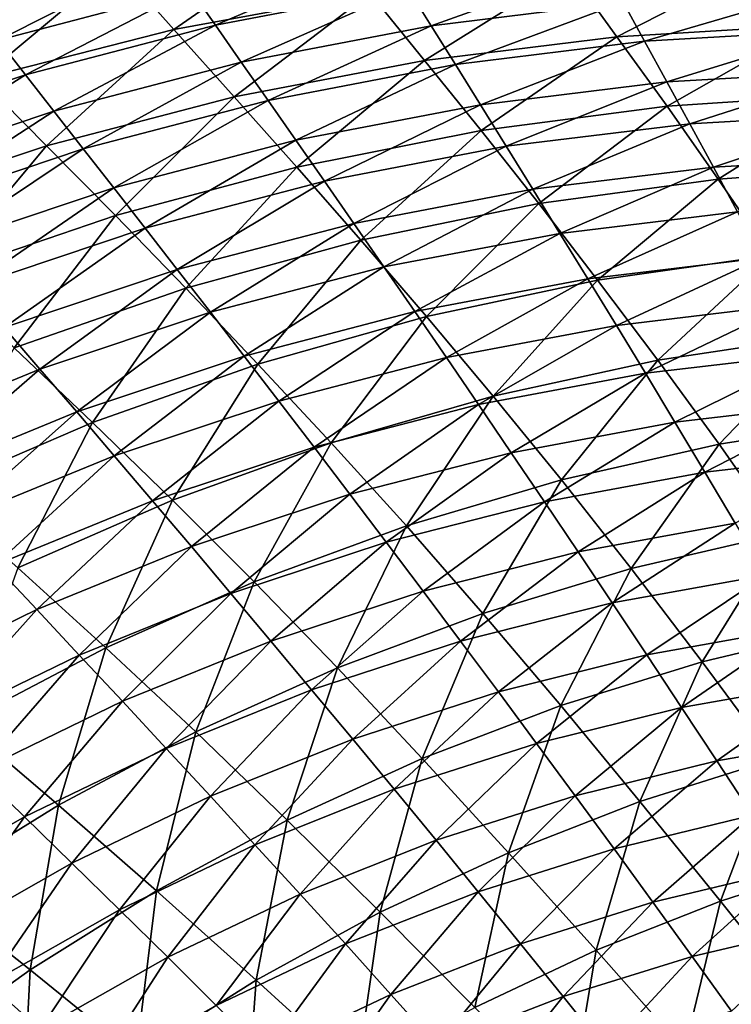
# Model space of a CAD drawing. Extents: x -299 to 299, y -199 to 200.
# Drawn here: x -127 to -85, y 110 to 169 of the extents above; entities that cross this region are included whole.
import ezdxf

# ---------------------------------------------------------------- set-up
doc = ezdxf.new("R2010")
doc.units = 0
doc.layers.get('0').update_dxf_attribs({"linetype": 'CONTINUOUS'})

msp = doc.modelspace()

# ---------------------------------------------------------------- linework, layer by layer
for points in [[(-109.646, 173.88, 110.98), (-121.604, 171.742, 110.459), (-118.213, 167.913, 104.109)], [(-109.646, 173.88, 110.98), (-118.213, 167.913, 104.109), (-106.598, 170.062, 104.652)], [(-128.6, 167.301, 66.421), (-130.169, 169.287, 69.837), (-118.662, 172.297, 70.209)], [(-128.6, 167.301, 66.421), (-118.662, 172.297, 70.209), (-117.232, 170.279, 66.798)], [(-115.753, 168.178, 63.459), (-117.232, 170.279, 66.798), (-105.711, 172.486, 67.157)], [(-115.753, 168.178, 63.459), (-105.711, 172.486, 67.157), (-104.378, 170.359, 63.821)], [(-121.604, 171.742, 110.459), (-133.394, 168.817, 109.91), (-129.662, 165, 103.538)], [(-121.604, 171.742, 110.459), (-129.662, 165, 103.538), (-118.213, 167.913, 104.109)], [(-102.998, 168.148, 60.56), (-104.378, 170.359, 63.821), (-92.892, 171.771, 64.161)], [(-102.998, 168.148, 60.56), (-92.892, 171.771, 64.161), (-91.664, 169.542, 60.902)], [(-83.103, 172.076, 105.632), (-94.87, 171.437, 105.161), (-92.024, 167.496, 99.017)], [(-83.103, 172.076, 105.632), (-92.024, 167.496, 99.017), (-80.617, 168.188, 99.494)], [(-94.87, 171.437, 105.161), (-106.598, 170.062, 104.652), (-103.391, 166.089, 98.501)], [(-94.87, 171.437, 105.161), (-103.391, 166.089, 98.501), (-92.024, 167.496, 99.017)], [(-126.976, 165.234, 63.078), (-128.6, 167.301, 66.421), (-117.232, 170.279, 66.798)], [(-126.976, 165.234, 63.078), (-117.232, 170.279, 66.798), (-115.753, 168.178, 63.459)], [(-106.598, 170.062, 104.652), (-118.213, 167.913, 104.109), (-114.647, 163.934, 97.951)], [(-114.222, 165.994, 60.195), (-115.753, 168.178, 63.459), (-104.378, 170.359, 63.821)], [(-106.598, 170.062, 104.652), (-114.647, 163.934, 97.951), (-103.391, 166.089, 98.501)], [(-114.222, 165.994, 60.195), (-104.378, 170.359, 63.821), (-102.998, 168.148, 60.56)], [(-90.393, 167.228, 57.719), (-91.664, 169.542, 60.902), (-80.264, 170.204, 61.218)], [(-90.393, 167.228, 57.719), (-80.264, 170.204, 61.218), (-79.151, 167.879, 58.037)], [(-101.57, 165.853, 57.376), (-102.998, 168.148, 60.56), (-91.664, 169.542, 60.902)], [(-101.57, 165.853, 57.376), (-91.664, 169.542, 60.902), (-90.393, 167.228, 57.719)], [(-118.213, 167.913, 104.109), (-129.662, 165, 103.538), (-125.74, 161.039, 97.372)], [(-125.297, 163.087, 59.811), (-126.976, 165.234, 63.078), (-115.753, 168.178, 63.459)], [(-118.213, 167.913, 104.109), (-125.74, 161.039, 97.372), (-114.647, 163.934, 97.951)], [(-125.297, 163.087, 59.811), (-115.753, 168.178, 63.459), (-114.222, 165.994, 60.195)], [(-112.639, 163.728, 57.01), (-114.222, 165.994, 60.195), (-102.998, 168.148, 60.56)], [(-112.639, 163.728, 57.01), (-102.998, 168.148, 60.56), (-101.57, 165.853, 57.376)], [(-80.617, 168.188, 99.494), (-92.024, 167.496, 99.017), (-89.061, 163.383, 93.036)], [(-89.077, 164.829, 54.617), (-90.393, 167.228, 57.719), (-79.151, 167.879, 58.037)], [(-89.077, 164.829, 54.617), (-79.151, 167.879, 58.037), (-78, 165.468, 54.933)], [(-80.617, 168.188, 99.494), (-89.061, 163.383, 93.036), (-78.027, 164.125, 93.513)], [(-137.993, 161.541, 62.682), (-128.6, 167.301, 66.421), (-126.976, 165.234, 63.078)], [(-92.024, 167.496, 99.017), (-103.391, 166.089, 98.501), (-100.053, 161.95, 92.52)], [(-100.092, 163.476, 54.274), (-101.57, 165.853, 57.376), (-90.393, 167.228, 57.719)], [(-100.092, 163.476, 54.274), (-90.393, 167.228, 57.719), (-89.077, 164.829, 54.617)], [(-92.024, 167.496, 99.017), (-100.053, 161.95, 92.52), (-89.061, 163.383, 93.036)], [(-123.56, 160.862, 56.625), (-125.297, 163.087, 59.811), (-114.222, 165.994, 60.195)], [(-123.56, 160.862, 56.625), (-114.222, 165.994, 60.195), (-112.639, 163.728, 57.01)], [(-103.391, 166.089, 98.501), (-114.647, 163.934, 97.951), (-110.935, 159.793, 91.97)], [(-103.391, 166.089, 98.501), (-110.935, 159.793, 91.97), (-100.053, 161.95, 92.52)], [(-111.001, 161.383, 53.909), (-112.639, 163.728, 57.01), (-101.57, 165.853, 57.376)], [(-111.001, 161.383, 53.909), (-101.57, 165.853, 57.376), (-100.092, 163.476, 54.274)], [(-87.717, 162.347, 51.598), (-89.077, 164.829, 54.617), (-78, 165.468, 54.933)], [(-87.717, 162.347, 51.598), (-78, 165.468, 54.933), (-76.808, 162.972, 51.912)], [(-136.168, 159.441, 59.412), (-137.993, 161.541, 62.682), (-126.976, 165.234, 63.078)], [(-129.662, 165, 103.538), (-136.619, 157.417, 96.771), (-125.74, 161.039, 97.372)], [(-136.168, 159.441, 59.412), (-126.976, 165.234, 63.078), (-125.297, 163.087, 59.811)], [(-98.564, 161.018, 51.258), (-100.092, 163.476, 54.274), (-89.077, 164.829, 54.617)], [(-98.564, 161.018, 51.258), (-89.077, 164.829, 54.617), (-87.717, 162.347, 51.598)], [(-114.647, 163.934, 97.951), (-125.74, 161.039, 97.372), (-121.659, 156.921, 91.391)], [(-121.763, 158.559, 53.525), (-123.56, 160.862, 56.625), (-112.639, 163.728, 57.01)], [(-121.763, 158.559, 53.525), (-112.639, 163.728, 57.01), (-111.001, 161.383, 53.909)], [(-114.647, 163.934, 97.951), (-121.659, 156.921, 91.391), (-110.935, 159.793, 91.97)], [(-78.027, 164.125, 93.513), (-89.061, 163.383, 93.036), (-86.039, 159.081, 87.228)], [(-78.027, 164.125, 93.513), (-86.039, 159.081, 87.228), (-75.386, 159.867, 87.699)], [(-134.28, 157.266, 56.225), (-136.168, 159.441, 59.412), (-125.297, 163.087, 59.811)], [(-134.28, 157.266, 56.225), (-125.297, 163.087, 59.811), (-123.56, 160.862, 56.625)], [(-109.307, 158.96, 50.896), (-111.001, 161.383, 53.909), (-100.092, 163.476, 54.274)], [(-109.307, 158.96, 50.896), (-100.092, 163.476, 54.274), (-98.564, 161.018, 51.258)], [(-89.061, 163.383, 93.036), (-100.053, 161.95, 92.52), (-96.65, 157.627, 86.718)], [(-89.061, 163.383, 93.036), (-96.65, 157.627, 86.718), (-86.039, 159.081, 87.228)], [(-86.324, 159.784, 48.67), (-87.717, 162.347, 51.598), (-76.808, 162.972, 51.912)], [(-86.324, 159.784, 48.67), (-76.808, 162.972, 51.912), (-75.587, 160.394, 48.979)], [(-100.053, 161.95, 92.52), (-110.935, 159.793, 91.97), (-107.153, 155.474, 86.175)], [(-100.053, 161.95, 92.52), (-107.153, 155.474, 86.175), (-96.65, 157.627, 86.718)], [(-96.999, 158.481, 48.336), (-98.564, 161.018, 51.258), (-87.717, 162.347, 51.598)], [(-96.999, 158.481, 48.336), (-87.717, 162.347, 51.598), (-86.324, 159.784, 48.67)], [(-119.907, 156.181, 50.515), (-121.763, 158.559, 53.525), (-111.001, 161.383, 53.909)], [(-119.907, 156.181, 50.515), (-111.001, 161.383, 53.909), (-109.307, 158.96, 50.896)], [(-125.74, 161.039, 97.372), (-136.619, 157.417, 96.771), (-132.174, 153.347, 90.79)], [(-132.328, 155.016, 53.126), (-134.28, 157.266, 56.225), (-123.56, 160.862, 56.625)], [(-132.328, 155.016, 53.126), (-123.56, 160.862, 56.625), (-121.763, 158.559, 53.525)], [(-125.74, 161.039, 97.372), (-132.174, 153.347, 90.79), (-121.659, 156.921, 91.391)], [(-107.572, 156.461, 47.979), (-109.307, 158.96, 50.896), (-98.564, 161.018, 51.258)], [(-107.572, 156.461, 47.979), (-98.564, 161.018, 51.258), (-96.999, 158.481, 48.336)], [(-84.892, 157.143, 45.831), (-86.324, 159.784, 48.67), (-75.587, 160.394, 48.979)], [(-110.935, 159.793, 91.97), (-121.659, 156.921, 91.391), (-117.5, 152.631, 85.604)], [(-110.935, 159.793, 91.97), (-117.5, 152.631, 85.604), (-107.153, 155.474, 86.175)], [(-95.391, 155.868, 45.504), (-96.999, 158.481, 48.336), (-86.324, 159.784, 48.67)], [(-95.391, 155.868, 45.504), (-86.324, 159.784, 48.67), (-84.892, 157.143, 45.831)], [(-75.386, 159.867, 87.699), (-86.039, 159.081, 87.228), (-82.945, 154.569, 81.588)], [(-118.005, 153.73, 47.605), (-119.907, 156.181, 50.515), (-109.307, 158.96, 50.896)], [(-118.005, 153.73, 47.605), (-109.307, 158.96, 50.896), (-107.572, 156.461, 47.979)], [(-86.039, 159.081, 87.228), (-96.65, 157.627, 86.718), (-93.165, 153.099, 81.091)], [(-86.039, 159.081, 87.228), (-93.165, 153.099, 81.091), (-82.945, 154.569, 81.588)], [(-130.311, 152.694, 50.119), (-132.328, 155.016, 53.126), (-121.763, 158.559, 53.525)], [(-130.311, 152.694, 50.119), (-121.763, 158.559, 53.525), (-119.907, 156.181, 50.515)], [(-105.791, 153.887, 45.156), (-107.572, 156.461, 47.979), (-96.999, 158.481, 48.336)], [(-105.791, 153.887, 45.156), (-96.999, 158.481, 48.336), (-95.391, 155.868, 45.504)], [(-96.65, 157.627, 86.718), (-107.153, 155.474, 86.175), (-103.28, 150.956, 80.56)], [(-96.65, 157.627, 86.718), (-103.28, 150.956, 80.56), (-93.165, 153.099, 81.091)], [(-121.659, 156.921, 91.391), (-132.174, 153.347, 90.79), (-127.645, 149.112, 85.011)], [(-121.659, 156.921, 91.391), (-127.645, 149.112, 85.011), (-117.5, 152.631, 85.604)], [(-93.743, 153.182, 42.765), (-95.391, 155.868, 45.504), (-84.892, 157.143, 45.831)], [(-93.743, 153.182, 42.765), (-84.892, 157.143, 45.831), (-83.424, 154.426, 43.082)], [(-128.245, 150.301, 47.216), (-130.311, 152.694, 50.119), (-119.907, 156.181, 50.515)], [(-128.245, 150.301, 47.216), (-119.907, 156.181, 50.515), (-118.005, 153.73, 47.605)], [(-116.051, 151.207, 44.79), (-118.005, 153.73, 47.605), (-107.572, 156.461, 47.979)], [(-116.051, 151.207, 44.79), (-107.572, 156.461, 47.979), (-105.791, 153.887, 45.156)], [(-107.153, 155.474, 86.175), (-117.5, 152.631, 85.604), (-113.243, 148.149, 80.003)], [(-107.153, 155.474, 86.175), (-113.243, 148.149, 80.003), (-103.28, 150.956, 80.56)], [(-103.964, 151.243, 42.427), (-105.791, 153.887, 45.156), (-95.391, 155.868, 45.504)], [(-103.964, 151.243, 42.427), (-95.391, 155.868, 45.504), (-93.743, 153.182, 42.765)], [(-92.06, 150.424, 40.118), (-93.743, 153.182, 42.765), (-83.424, 154.426, 43.082)], [(-82.945, 154.569, 81.588), (-93.165, 153.099, 81.091), (-89.615, 148.38, 75.686)], [(-92.06, 150.424, 40.118), (-83.424, 154.426, 43.082), (-81.925, 151.637, 40.424)], [(-82.945, 154.569, 81.588), (-89.615, 148.38, 75.686), (-79.792, 149.86, 76.167)], [(-126.123, 147.84, 44.41), (-128.245, 150.301, 47.216), (-118.005, 153.73, 47.605)], [(-126.123, 147.84, 44.41), (-118.005, 153.73, 47.605), (-116.051, 151.207, 44.79)], [(-114.049, 148.615, 42.072), (-116.051, 151.207, 44.79), (-105.791, 153.887, 45.156)], [(-114.049, 148.615, 42.072), (-105.791, 153.887, 45.156), (-103.964, 151.243, 42.427)], [(-102.099, 148.529, 39.793), (-103.964, 151.243, 42.427), (-93.743, 153.182, 42.765)], [(-93.165, 153.099, 81.091), (-103.28, 150.956, 80.56), (-99.335, 146.253, 75.174)], [(-102.099, 148.529, 39.793), (-93.743, 153.182, 42.765), (-92.06, 150.424, 40.118)], [(-93.165, 153.099, 81.091), (-99.335, 146.253, 75.174), (-89.615, 148.38, 75.686)], [(-117.5, 152.631, 85.604), (-127.645, 149.112, 85.011), (-123.01, 144.691, 79.424)], [(-117.5, 152.631, 85.604), (-123.01, 144.691, 79.424), (-113.243, 148.149, 80.003)], [(-90.346, 147.599, 37.566), (-92.06, 150.424, 40.118), (-81.925, 151.637, 40.424)], [(-90.346, 147.599, 37.566), (-81.925, 151.637, 40.424), (-80.398, 148.777, 37.858)], [(-123.948, 145.312, 41.703), (-126.123, 147.84, 44.41), (-116.051, 151.207, 44.79)], [(-123.948, 145.312, 41.703), (-116.051, 151.207, 44.79), (-114.049, 148.615, 42.072)], [(-112.005, 145.957, 39.451), (-114.049, 148.615, 42.072), (-103.964, 151.243, 42.427)], [(-103.28, 150.956, 80.56), (-113.243, 148.149, 80.003), (-108.907, 143.489, 74.635)], [(-112.005, 145.957, 39.451), (-103.964, 151.243, 42.427), (-102.099, 148.529, 39.793)], [(-103.28, 150.956, 80.56), (-108.907, 143.489, 74.635), (-99.335, 146.253, 75.174)], [(-135.957, 143.801, 44.019), (-128.245, 150.301, 47.216), (-126.123, 147.84, 44.41)], [(-100.2, 145.749, 37.255), (-102.099, 148.529, 39.793), (-92.06, 150.424, 40.118)], [(-100.2, 145.749, 37.255), (-92.06, 150.424, 40.118), (-90.346, 147.599, 37.566)], [(-79.792, 149.86, 76.167), (-89.615, 148.38, 75.686), (-85.98, 143.401, 70.529)], [(-79.792, 149.86, 76.167), (-85.98, 143.401, 70.529), (-76.562, 144.884, 70.991)], [(-127.645, 149.112, 85.011), (-132.536, 140.597, 78.828), (-123.01, 144.691, 79.424)], [(-121.729, 142.72, 39.095), (-123.948, 145.312, 41.703), (-114.049, 148.615, 42.072)], [(-121.729, 142.72, 39.095), (-114.049, 148.615, 42.072), (-112.005, 145.957, 39.451)], [(-109.924, 143.235, 36.927), (-112.005, 145.957, 39.451), (-102.099, 148.529, 39.793)], [(-109.924, 143.235, 36.927), (-102.099, 148.529, 39.793), (-100.2, 145.749, 37.255)], [(-88.602, 144.708, 35.107), (-90.346, 147.599, 37.566), (-80.398, 148.777, 37.858)], [(-88.602, 144.708, 35.107), (-80.398, 148.777, 37.858), (-78.845, 145.85, 35.385)], [(-133.615, 141.347, 41.323), (-135.957, 143.801, 44.019), (-126.123, 147.84, 44.41)], [(-133.615, 141.347, 41.323), (-126.123, 147.84, 44.41), (-123.948, 145.312, 41.703)], [(-113.243, 148.149, 80.003), (-123.01, 144.691, 79.424), (-118.289, 140.099, 74.075)], [(-113.243, 148.149, 80.003), (-118.289, 140.099, 74.075), (-108.907, 143.489, 74.635)], [(-89.615, 148.38, 75.686), (-99.335, 146.253, 75.174), (-95.296, 141.298, 70.037)], [(-89.615, 148.38, 75.686), (-95.296, 141.298, 70.037), (-85.98, 143.401, 70.529)], [(-98.268, 142.906, 34.812), (-100.2, 145.749, 37.255), (-90.346, 147.599, 37.566)], [(-98.268, 142.906, 34.812), (-90.346, 147.599, 37.566), (-88.602, 144.708, 35.107)], [(-99.335, 146.253, 75.174), (-108.907, 143.489, 74.635), (-104.468, 138.585, 69.519)], [(-99.335, 146.253, 75.174), (-104.468, 138.585, 69.519), (-95.296, 141.298, 70.037)], [(-119.469, 140.066, 36.587), (-121.729, 142.72, 39.095), (-112.005, 145.957, 39.451)], [(-119.469, 140.066, 36.587), (-112.005, 145.957, 39.451), (-109.924, 143.235, 36.927)], [(-107.807, 140.451, 34.501), (-109.924, 143.235, 36.927), (-100.2, 145.749, 37.255)], [(-107.807, 140.451, 34.501), (-100.2, 145.749, 37.255), (-98.268, 142.906, 34.812)], [(-86.832, 141.755, 32.742), (-88.602, 144.708, 35.107), (-78.845, 145.85, 35.385)], [(-86.832, 141.755, 32.742), (-78.845, 145.85, 35.385), (-77.267, 142.859, 33.003)], [(-131.225, 138.833, 38.729), (-133.615, 141.347, 41.323), (-123.948, 145.312, 41.703)], [(-131.225, 138.833, 38.729), (-123.948, 145.312, 41.703), (-121.729, 142.72, 39.095)], [(-123.01, 144.691, 79.424), (-132.536, 140.597, 78.828), (-127.438, 136.099, 73.5)], [(-123.01, 144.691, 79.424), (-127.438, 136.099, 73.5), (-118.289, 140.099, 74.075)], [(-96.307, 140.002, 32.464), (-98.268, 142.906, 34.812), (-88.602, 144.708, 35.107)], [(-96.307, 140.002, 32.464), (-88.602, 144.708, 35.107), (-86.832, 141.755, 32.742)], [(-76.562, 144.884, 70.991), (-85.98, 143.401, 70.529), (-82.272, 138.13, 65.692)], [(-117.171, 137.354, 34.178), (-119.469, 140.066, 36.587), (-109.924, 143.235, 36.927)], [(-108.907, 143.489, 74.635), (-118.289, 140.099, 74.075), (-113.457, 135.272, 68.982)], [(-117.171, 137.354, 34.178), (-109.924, 143.235, 36.927), (-107.807, 140.451, 34.501)], [(-108.907, 143.489, 74.635), (-113.457, 135.272, 68.982), (-104.468, 138.585, 69.519)], [(-85.98, 143.401, 70.529), (-95.296, 141.298, 70.037), (-91.177, 136.06, 65.22)], [(-85.98, 143.401, 70.529), (-91.177, 136.06, 65.22), (-82.272, 138.13, 65.692)], [(-128.791, 136.259, 36.237), (-131.225, 138.833, 38.729), (-121.729, 142.72, 39.095)], [(-128.791, 136.259, 36.237), (-121.729, 142.72, 39.095), (-119.469, 140.066, 36.587)], [(-105.657, 137.609, 32.172), (-107.807, 140.451, 34.501), (-98.268, 142.906, 34.812)], [(-105.657, 137.609, 32.172), (-98.268, 142.906, 34.812), (-96.307, 140.002, 32.464)], [(-85.036, 138.742, 30.472), (-86.832, 141.755, 32.742), (-77.267, 142.859, 33.003)], [(-94.317, 137.042, 30.212), (-96.307, 140.002, 32.464), (-86.832, 141.755, 32.742)], [(-94.317, 137.042, 30.212), (-86.832, 141.755, 32.742), (-85.036, 138.742, 30.472)], [(-95.296, 141.298, 70.037), (-104.468, 138.585, 69.519), (-99.943, 133.407, 64.724)], [(-95.296, 141.298, 70.037), (-99.943, 133.407, 64.724), (-91.177, 136.06, 65.22)], [(-114.837, 134.585, 31.868), (-117.171, 137.354, 34.178), (-107.807, 140.451, 34.501)], [(-114.837, 134.585, 31.868), (-107.807, 140.451, 34.501), (-105.657, 137.609, 32.172)], [(-126.315, 133.629, 33.846), (-128.791, 136.259, 36.237), (-119.469, 140.066, 36.587)], [(-118.289, 140.099, 74.075), (-127.438, 136.099, 73.5), (-122.222, 131.375, 68.429)], [(-126.315, 133.629, 33.846), (-119.469, 140.066, 36.587), (-117.171, 137.354, 34.178)], [(-118.289, 140.099, 74.075), (-122.222, 131.375, 68.429), (-113.457, 135.272, 68.982)], [(-103.477, 134.712, 29.94), (-105.657, 137.609, 32.172), (-96.307, 140.002, 32.464)], [(-103.477, 134.712, 29.94), (-96.307, 140.002, 32.464), (-94.317, 137.042, 30.212)], [(-104.468, 138.585, 69.519), (-113.457, 135.272, 68.982), (-108.532, 130.182, 64.208)], [(-104.468, 138.585, 69.519), (-108.532, 130.182, 64.208), (-99.943, 133.407, 64.724)], [(-92.302, 134.026, 28.056), (-94.317, 137.042, 30.212), (-85.036, 138.742, 30.472)], [(-92.302, 134.026, 28.056), (-85.036, 138.742, 30.472), (-83.216, 135.674, 28.295)], [(-82.272, 138.13, 65.692), (-91.177, 136.06, 65.22), (-86.995, 130.541, 60.758)], [(-82.272, 138.13, 65.692), (-86.995, 130.541, 60.758), (-78.507, 132.57, 61.211)], [(-112.471, 131.764, 29.657), (-114.837, 134.585, 31.868), (-105.657, 137.609, 32.172)], [(-112.471, 131.764, 29.657), (-105.657, 137.609, 32.172), (-103.477, 134.712, 29.94)], [(-123.802, 130.945, 31.555), (-126.315, 133.629, 33.846), (-117.171, 137.354, 34.178)], [(-123.802, 130.945, 31.555), (-117.171, 137.354, 34.178), (-114.837, 134.585, 31.868)], [(-101.27, 131.762, 27.806), (-103.477, 134.712, 29.94), (-94.317, 137.042, 30.212)], [(-101.27, 131.762, 27.806), (-94.317, 137.042, 30.212), (-92.302, 134.026, 28.056)], [(-135.213, 129.285, 33.508), (-128.791, 136.259, 36.237), (-126.315, 133.629, 33.846)], [(-127.438, 136.099, 73.5), (-130.724, 126.91, 67.866), (-122.222, 131.375, 68.429)], [(-91.177, 136.06, 65.22), (-99.943, 133.407, 64.724), (-95.349, 127.958, 60.283)], [(-91.177, 136.06, 65.22), (-95.349, 127.958, 60.283), (-86.995, 130.541, 60.758)], [(-90.256, 130.96, 25.994), (-92.302, 134.026, 28.056), (-83.216, 135.674, 28.295)], [(-90.256, 130.96, 25.994), (-83.216, 135.674, 28.295), (-81.369, 132.553, 26.211)], [(-113.457, 135.272, 68.982), (-122.222, 131.375, 68.429), (-116.905, 126.4, 63.678)], [(-113.457, 135.272, 68.982), (-116.905, 126.4, 63.678), (-108.532, 130.182, 64.208)], [(-121.253, 128.21, 29.366), (-123.802, 130.945, 31.555), (-114.837, 134.585, 31.868)], [(-121.253, 128.21, 29.366), (-114.837, 134.585, 31.868), (-112.471, 131.764, 29.657)], [(-110.074, 128.891, 27.545), (-112.471, 131.764, 29.657), (-103.477, 134.712, 29.94)], [(-110.074, 128.891, 27.545), (-103.477, 134.712, 29.94), (-101.27, 131.762, 27.806)], [(-99.028, 128.763, 25.767), (-101.27, 131.762, 27.806), (-92.302, 134.026, 28.056)], [(-99.028, 128.763, 25.767), (-92.302, 134.026, 28.056), (-90.256, 130.96, 25.994)], [(-132.525, 126.696, 31.237), (-135.213, 129.285, 33.508), (-126.315, 133.629, 33.846)], [(-132.525, 126.696, 31.237), (-126.315, 133.629, 33.846), (-123.802, 130.945, 31.555)], [(-99.943, 133.407, 64.724), (-108.532, 130.182, 64.208), (-103.532, 124.832, 59.788)], [(-99.943, 133.407, 64.724), (-103.532, 124.832, 59.788), (-95.349, 127.958, 60.283)], [(-88.202, 127.846, 24.03), (-90.256, 130.96, 25.994), (-81.369, 132.553, 26.211)], [(-88.202, 127.846, 24.03), (-81.369, 132.553, 26.211), (-79.515, 129.382, 24.222)], [(-78.507, 132.57, 61.211), (-86.995, 130.541, 60.758), (-82.731, 124.787, 56.659)], [(-118.673, 125.427, 27.277), (-121.253, 128.21, 29.366), (-112.471, 131.764, 29.657)], [(-118.673, 125.427, 27.277), (-112.471, 131.764, 29.657), (-110.074, 128.891, 27.545)], [(-107.641, 125.971, 25.53), (-110.074, 128.891, 27.545), (-101.27, 131.762, 27.806)], [(-107.641, 125.971, 25.53), (-101.27, 131.762, 27.806), (-99.028, 128.763, 25.767)], [(-122.222, 131.375, 68.429), (-130.724, 126.91, 67.866), (-125.026, 122.076, 63.138)], [(-122.222, 131.375, 68.429), (-125.026, 122.076, 63.138), (-116.905, 126.4, 63.678)], [(-96.778, 125.717, 23.828), (-99.028, 128.763, 25.767), (-90.256, 130.96, 25.994)], [(-96.778, 125.717, 23.828), (-90.256, 130.96, 25.994), (-88.202, 127.846, 24.03)], [(-129.8, 124.06, 29.07), (-132.525, 126.696, 31.237), (-123.802, 130.945, 31.555)], [(-129.8, 124.06, 29.07), (-123.802, 130.945, 31.555), (-121.253, 128.21, 29.366)], [(-86.995, 130.541, 60.758), (-95.349, 127.958, 60.283), (-90.665, 122.282, 56.202)], [(-86.995, 130.541, 60.758), (-90.665, 122.282, 56.202), (-82.731, 124.787, 56.659)], [(-108.532, 130.182, 64.208), (-116.905, 126.4, 63.678), (-111.508, 121.175, 59.28)], [(-108.532, 130.182, 64.208), (-111.508, 121.175, 59.28), (-103.532, 124.832, 59.788)], [(-86.114, 124.686, 22.158), (-88.202, 127.846, 24.03), (-79.515, 129.382, 24.222)], [(-86.114, 124.686, 22.158), (-79.515, 129.382, 24.222), (-77.629, 126.164, 22.324)], [(-116.053, 122.598, 25.287), (-118.673, 125.427, 27.277), (-110.074, 128.891, 27.545)], [(-116.053, 122.598, 25.287), (-110.074, 128.891, 27.545), (-107.641, 125.971, 25.53)], [(-105.198, 123.007, 23.618), (-107.641, 125.971, 25.53), (-99.028, 128.763, 25.767)], [(-105.198, 123.007, 23.618), (-99.028, 128.763, 25.767), (-96.778, 125.717, 23.828)], [(-127.041, 121.376, 27.004), (-129.8, 124.06, 29.07), (-121.253, 128.21, 29.366)], [(-127.041, 121.376, 27.004), (-121.253, 128.21, 29.366), (-118.673, 125.427, 27.277)], [(-95.349, 127.958, 60.283), (-103.532, 124.832, 59.788), (-98.435, 119.262, 55.728)], [(-95.349, 127.958, 60.283), (-98.435, 119.262, 55.728), (-90.665, 122.282, 56.202)], [(-94.49, 122.628, 21.982), (-96.778, 125.717, 23.828), (-88.202, 127.846, 24.03)], [(-94.49, 122.628, 21.982), (-88.202, 127.846, 24.03), (-86.114, 124.686, 22.158)], [(-130.724, 126.91, 67.866), (-132.859, 117.228, 62.593), (-125.026, 122.076, 63.138)], [(-116.905, 126.4, 63.678), (-125.026, 122.076, 63.138), (-119.243, 117.003, 58.763)], [(-116.905, 126.4, 63.678), (-119.243, 117.003, 58.763), (-111.508, 121.175, 59.28)], [(-113.423, 119.726, 23.402), (-116.053, 122.598, 25.287), (-107.641, 125.971, 25.53)], [(-113.423, 119.726, 23.402), (-107.641, 125.971, 25.53), (-105.198, 123.007, 23.618)], [(-84.021, 121.484, 20.377), (-86.114, 124.686, 22.158), (-77.629, 126.164, 22.324)], [(-124.24, 118.65, 25.039), (-127.041, 121.376, 27.004), (-118.673, 125.427, 27.277)], [(-124.24, 118.65, 25.039), (-118.673, 125.427, 27.277), (-116.053, 122.598, 25.287)], [(-102.715, 120, 21.8), (-105.198, 123.007, 23.618), (-96.778, 125.717, 23.828)], [(-102.715, 120, 21.8), (-96.778, 125.717, 23.828), (-94.49, 122.628, 21.982)], [(-103.532, 124.832, 59.788), (-111.508, 121.175, 59.28), (-106.007, 115.739, 55.239)], [(-103.532, 124.832, 59.788), (-106.007, 115.739, 55.239), (-98.435, 119.262, 55.728)], [(-92.198, 119.498, 20.23), (-94.49, 122.628, 21.982), (-86.114, 124.686, 22.158)], [(-92.198, 119.498, 20.23), (-86.114, 124.686, 22.158), (-84.021, 121.484, 20.377)], [(-82.731, 124.787, 56.659), (-90.665, 122.282, 56.202), (-85.91, 116.405, 52.461)], [(-82.731, 124.787, 56.659), (-85.91, 116.405, 52.461), (-78.402, 118.825, 52.898)], [(-135.113, 116.77, 26.729), (-129.8, 124.06, 29.07), (-127.041, 121.376, 27.004)], [(-110.749, 116.814, 21.612), (-113.423, 119.726, 23.402), (-105.198, 123.007, 23.618)], [(-110.749, 116.814, 21.612), (-105.198, 123.007, 23.618), (-102.715, 120, 21.8)], [(-121.428, 115.882, 23.182), (-124.24, 118.65, 25.039), (-116.053, 122.598, 25.287)], [(-121.428, 115.882, 23.182), (-116.053, 122.598, 25.287), (-113.423, 119.726, 23.402)], [(-100.227, 116.954, 20.077), (-102.715, 120, 21.8), (-94.49, 122.628, 21.982)], [(-100.227, 116.954, 20.077), (-94.49, 122.628, 21.982), (-92.198, 119.498, 20.23)], [(-90.665, 122.282, 56.202), (-98.435, 119.262, 55.728), (-93.261, 113.499, 52.007)], [(-90.665, 122.282, 56.202), (-93.261, 113.499, 52.007), (-85.91, 116.405, 52.461)], [(-125.026, 122.076, 63.138), (-132.859, 117.228, 62.593), (-126.702, 112.333, 58.241)], [(-125.026, 122.076, 63.138), (-126.702, 112.333, 58.241), (-119.243, 117.003, 58.763)], [(-132.137, 114.157, 24.79), (-135.113, 116.77, 26.729), (-127.041, 121.376, 27.004)], [(-132.137, 114.157, 24.79), (-127.041, 121.376, 27.004), (-124.24, 118.65, 25.039)], [(-111.508, 121.175, 59.28), (-119.243, 117.003, 58.763), (-113.349, 111.729, 54.742)], [(-111.508, 121.175, 59.28), (-113.349, 111.729, 54.742), (-106.007, 115.739, 55.239)], [(-89.898, 116.33, 18.565), (-92.198, 119.498, 20.23), (-84.021, 121.484, 20.377)], [(-89.898, 116.33, 18.565), (-84.021, 121.484, 20.377), (-81.922, 118.243, 18.683)], [(-108.07, 113.864, 19.92), (-110.749, 116.814, 21.612), (-102.715, 120, 21.8)], [(-108.07, 113.864, 19.92), (-102.715, 120, 21.8), (-100.227, 116.954, 20.077)], [(-118.569, 113.076, 21.422), (-121.428, 115.882, 23.182), (-113.423, 119.726, 23.402)], [(-118.569, 113.076, 21.422), (-113.423, 119.726, 23.402), (-110.749, 116.814, 21.612)], [(-97.731, 113.871, 18.442), (-100.227, 116.954, 20.077), (-92.198, 119.498, 20.23)], [(-97.731, 113.871, 18.442), (-92.198, 119.498, 20.23), (-89.898, 116.33, 18.565)], [(-98.435, 119.262, 55.728), (-106.007, 115.739, 55.239), (-100.424, 110.119, 51.54)], [(-98.435, 119.262, 55.728), (-100.424, 110.119, 51.54), (-93.261, 113.499, 52.007)], [(-78.402, 118.825, 52.898), (-85.91, 116.405, 52.461), (-81.103, 110.379, 49.04)], [(-129.149, 111.505, 22.96), (-132.137, 114.157, 24.79), (-124.24, 118.65, 25.039)], [(-129.149, 111.505, 22.96), (-124.24, 118.65, 25.039), (-121.428, 115.882, 23.182)], [(-87.576, 113.127, 16.978), (-89.898, 116.33, 18.565), (-81.922, 118.243, 18.683)], [(-87.576, 113.127, 16.978), (-81.922, 118.243, 18.683), (-79.803, 114.965, 17.067)], [(-132.859, 117.228, 62.593), (-133.852, 107.186, 57.718), (-126.702, 112.333, 58.241)], [(-119.243, 117.003, 58.763), (-126.702, 112.333, 58.241), (-120.428, 107.248, 54.241)], [(-119.243, 117.003, 58.763), (-120.428, 107.248, 54.241), (-113.349, 111.729, 54.742)], [(-115.705, 110.234, 19.76), (-118.569, 113.076, 21.422), (-110.749, 116.814, 21.612)], [(-115.705, 110.234, 19.76), (-110.749, 116.814, 21.612), (-108.07, 113.864, 19.92)], [(-105.383, 110.879, 18.315), (-108.07, 113.864, 19.92), (-100.227, 116.954, 20.077)], [(-105.383, 110.879, 18.315), (-100.227, 116.954, 20.077), (-97.731, 113.871, 18.442)], [(-126.112, 108.816, 21.229), (-129.149, 111.505, 22.96), (-121.428, 115.882, 23.182)], [(-126.112, 108.816, 21.229), (-121.428, 115.882, 23.182), (-118.569, 113.076, 21.422)], [(-95.211, 110.755, 16.884), (-97.731, 113.871, 18.442), (-89.898, 116.33, 18.565)], [(-95.211, 110.755, 16.884), (-89.898, 116.33, 18.565), (-87.576, 113.127, 16.978)], [(-85.91, 116.405, 52.461), (-93.261, 113.499, 52.007), (-88.031, 107.593, 48.61)], [(-85.91, 116.405, 52.461), (-88.031, 107.593, 48.61), (-81.103, 110.379, 49.04)], [(-106.007, 115.739, 55.239), (-113.349, 111.729, 54.742), (-107.367, 106.279, 51.065)], [(-106.007, 115.739, 55.239), (-107.367, 106.279, 51.065), (-100.424, 110.119, 51.54)], [(-85.247, 109.891, 15.464), (-87.576, 113.127, 16.978), (-79.803, 114.965, 17.067)], [(-112.832, 107.359, 18.187), (-115.705, 110.234, 19.76), (-108.07, 113.864, 19.92)], [(-112.832, 107.359, 18.187), (-108.07, 113.864, 19.92), (-105.383, 110.879, 18.315)], [(-102.67, 107.862, 16.788), (-105.383, 110.879, 18.315), (-97.731, 113.871, 18.442)], [(-102.67, 107.862, 16.788), (-97.731, 113.871, 18.442), (-95.211, 110.755, 16.884)], [(-93.261, 113.499, 52.007), (-100.424, 110.119, 51.54), (-94.78, 104.361, 48.168)], [(-93.261, 113.499, 52.007), (-94.78, 104.361, 48.168), (-88.031, 107.593, 48.61)], [(-123.07, 106.094, 19.598), (-126.112, 108.816, 21.229), (-118.569, 113.076, 21.422)], [(-123.07, 106.094, 19.598), (-118.569, 113.076, 21.422), (-115.705, 110.234, 19.76)], [(-92.683, 107.608, 15.399), (-95.211, 110.755, 16.884), (-87.576, 113.127, 16.978)], [(-92.683, 107.608, 15.399), (-87.576, 113.127, 16.978), (-85.247, 109.891, 15.464)], [(-126.702, 112.333, 58.241), (-133.852, 107.186, 57.718), (-127.212, 102.315, 53.739)], [(-126.702, 112.333, 58.241), (-127.212, 102.315, 53.739), (-120.428, 107.248, 54.241)], [(-133.344, 104.055, 21.036), (-129.149, 111.505, 22.96), (-126.112, 108.816, 21.229)], [(-113.349, 111.729, 54.742), (-120.428, 107.248, 54.241), (-114.06, 101.995, 50.585)], [(-113.349, 111.729, 54.742), (-114.06, 101.995, 50.585), (-107.367, 106.279, 51.065)], [(-109.932, 104.453, 16.691), (-112.832, 107.359, 18.187), (-105.383, 110.879, 18.315)], [(-109.932, 104.453, 16.691), (-105.383, 110.879, 18.315), (-102.67, 107.862, 16.788)], [(-99.948, 104.815, 15.333), (-102.67, 107.862, 16.788), (-95.211, 110.755, 16.884)], [(-99.948, 104.815, 15.333), (-95.211, 110.755, 16.884), (-92.683, 107.608, 15.399)], [(-81.103, 110.379, 49.04), (-88.031, 107.593, 48.61), (-82.737, 101.63, 45.518)]]:
    msp.add_3dface(points)

doc.saveas('drawing.dxf')
